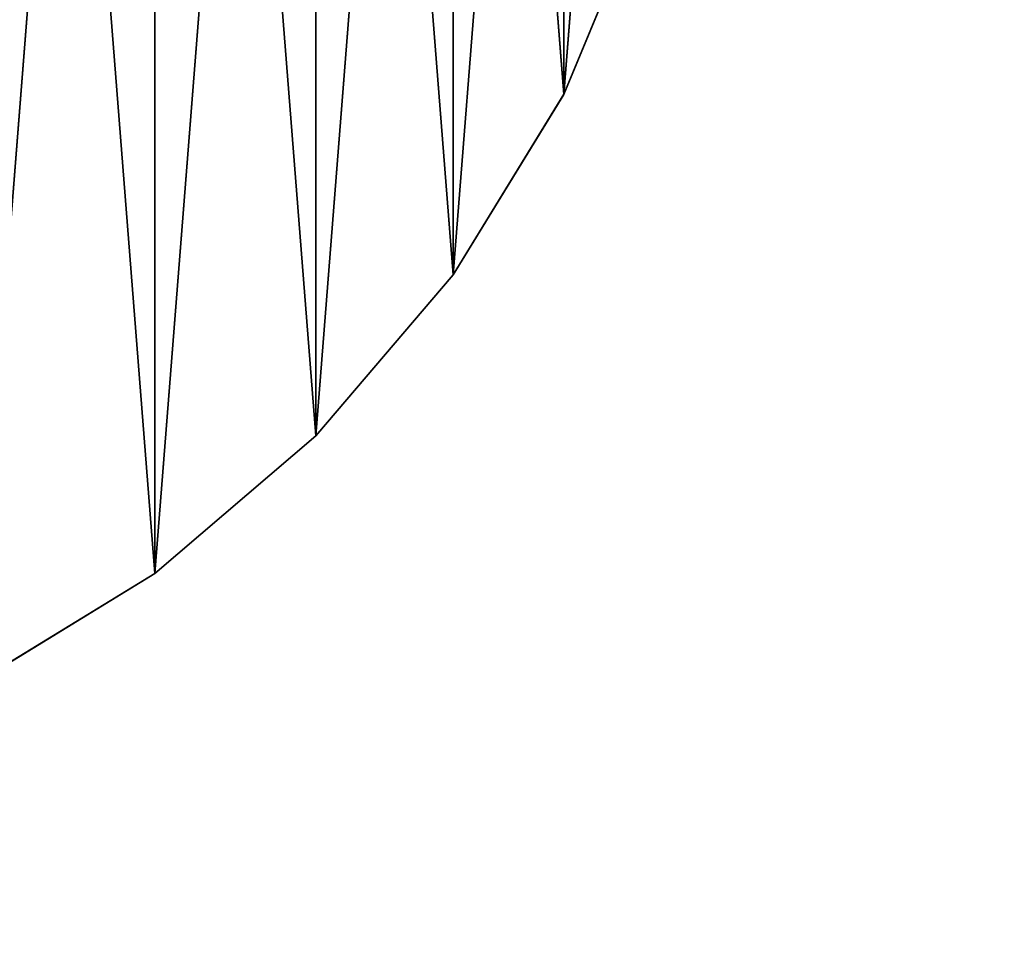
# Model space of a CAD drawing. Units: centimetres. Extents: x 643 to 1094, y -20 to 299.
# Drawn here: x 920 to 922, y 137 to 139 of the extents above; entities that cross this region are included whole.
import ezdxf

# ---------------------------------------------------------------- set-up
doc = ezdxf.new("R2010")
doc.units = ezdxf.units.CM

# ---------------------------------------------------------------- blocks, each defined once
blk = doc.blocks.new('Group_10_1')
at = {"color": 0}
for p, q in [((2.2825, -0.7416, 42.2015), (2.1384, -1.0896, 42.2015)), ((2.1384, -1.0896, -42.2015), (2.2825, -0.7416, -42.2015)), ((2.2825, -0.7416, 42.2015), (2.1384, -1.0896, 42.2015)), ((2.1384, -1.0896, -42.2015), (2.2825, -0.7416, -42.2015)), ((2.1384, -1.0896, 42.2015), (1.9416, -1.4107, 42.2015)), ((1.9416, -1.4107, -42.2015), (2.1384, -1.0896, -42.2015)), ((2.1384, -1.0896, 42.2015), (1.9416, -1.4107, 42.2015)), ((1.9416, -1.4107, -42.2015), (2.1384, -1.0896, -42.2015)), ((2.1384, -1.0896, -42.2015), (2.1384, -1.0896, 42.2015)), ((2.1384, -1.0896, -42.2015), (2.1384, -1.0896, 42.2015)), ((1.9416, -1.4107, 42.2015), (1.6971, -1.6971, 42.2015)), ((1.6971, -1.6971, -42.2015), (1.9416, -1.4107, -42.2015)), ((1.9416, -1.4107, 42.2015), (1.6971, -1.6971, 42.2015)), ((1.6971, -1.6971, -42.2015), (1.9416, -1.4107, -42.2015)), ((1.9416, -1.4107, -42.2015), (1.9416, -1.4107, 42.2015)), ((1.9416, -1.4107, -42.2015), (1.9416, -1.4107, 42.2015)), ((1.6971, -1.6971, 42.2015), (1.4107, -1.9416, 42.2015)), ((1.4107, -1.9416, -42.2015), (1.6971, -1.6971, -42.2015)), ((1.6971, -1.6971, 42.2015), (1.4107, -1.9416, 42.2015)), ((1.4107, -1.9416, -42.2015), (1.6971, -1.6971, -42.2015)), ((1.6971, -1.6971, -42.2015), (1.6971, -1.6971, 42.2015)), ((1.6971, -1.6971, -42.2015), (1.6971, -1.6971, 42.2015)), ((1.4107, -1.9416, 42.2015), (1.0896, -2.1384, 42.2015)), ((1.0896, -2.1384, -42.2015), (1.4107, -1.9416, -42.2015)), ((1.4107, -1.9416, 42.2015), (1.0896, -2.1384, 42.2015)), ((1.0896, -2.1384, -42.2015), (1.4107, -1.9416, -42.2015)), ((1.4107, -1.9416, -42.2015), (1.4107, -1.9416, 42.2015)), ((1.4107, -1.9416, -42.2015), (1.4107, -1.9416, 42.2015))]:
    blk.add_line(p, q, dxfattribs=at)
at = {"color": 253, "true_color": 0xa8a8a8}
mesh = blk.add_polyface(dxfattribs=at)
corners = [(-2.3705, -0.3754, 42.2015), (-2.3705, 0.3754, 42.2015), (-2.4, 0, 42.2015), (-2.2825, -0.7416, 42.2015), (-2.2825, 0.7416, 42.2015), (-2.1384, -1.0896, 42.2015), (-2.1384, 1.0896, 42.2015), (-1.9416, -1.4107, 42.2015), (-1.9416, 1.4107, 42.2015), (-1.6971, -1.6971, 42.2015), (-1.6971, 1.6971, 42.2015), (-1.4107, -1.9416, 42.2015), (-1.4107, 1.9416, 42.2015), (-1.0896, -2.1384, 42.2015), (-1.0896, 2.1384, 42.2015), (-0.7416, -2.2825, 42.2015), (-0.7416, 2.2825, 42.2015), (-0.3754, -2.3705, 42.2015), (-0.3754, 2.3705, 42.2015), (0, -2.4, 42.2015), (0, 2.4, 42.2015), (0.3754, -2.3705, 42.2015), (0.3754, 2.3705, 42.2015), (0.7416, -2.2825, 42.2015), (0.7416, 2.2825, 42.2015), (1.0896, -2.1384, 42.2015), (1.0896, 2.1384, 42.2015), (1.4107, -1.9416, 42.2015), (1.4107, 1.9416, 42.2015), (1.6971, -1.6971, 42.2015), (1.6971, 1.6971, 42.2015), (1.9416, -1.4107, 42.2015), (1.9416, 1.4107, 42.2015), (2.1384, -1.0896, 42.2015), (2.1384, 1.0896, 42.2015), (2.2825, -0.7416, 42.2015), (2.2825, 0.7416, 42.2015), (2.3705, -0.3754, 42.2015), (2.3705, 0.3754, 42.2015), (2.4, 0, 42.2015)]
mesh.append_faces([[corners[k] for k in face] for face in [(0, 1, 2), (38, 37, 39)]], dxfattribs={"vtx0": -1, "color": 253})
mesh.append_faces([[corners[k] for k in face] for face in [(1, 3, 4), (4, 5, 6), (6, 7, 8), (8, 9, 10), (10, 11, 12), (12, 13, 14), (14, 15, 16), (16, 17, 18), (18, 19, 20), (20, 21, 22), (22, 23, 24), (24, 25, 26), (26, 27, 28), (28, 29, 30), (30, 31, 32), (32, 33, 34), (34, 35, 36), (36, 37, 38)]], dxfattribs={"vtx0": -1, "vtx1": -1, "color": 253})
mesh.append_faces([[corners[k] for k in face] for face in [(1, 0, 3), (4, 3, 5), (6, 5, 7), (8, 7, 9), (10, 9, 11), (12, 11, 13), (14, 13, 15), (16, 15, 17), (18, 17, 19), (20, 19, 21), (22, 21, 23), (24, 23, 25), (26, 25, 27), (28, 27, 29), (30, 29, 31), (32, 31, 33), (34, 33, 35), (36, 35, 37)]], dxfattribs={"vtx0": -1, "vtx2": -1, "color": 253})
mesh = blk.add_polyface(dxfattribs=at)
corners = [(-2.3705, 0.3754, -42.2015), (-2.3705, -0.3754, -42.2015), (-2.4, 0, -42.2015), (-2.2825, 0.7416, -42.2015), (-2.2825, -0.7416, -42.2015), (-2.1384, 1.0896, -42.2015), (-2.1384, -1.0896, -42.2015), (-1.9416, 1.4107, -42.2015), (-1.9416, -1.4107, -42.2015), (-1.6971, 1.6971, -42.2015), (-1.6971, -1.6971, -42.2015), (-1.4107, 1.9416, -42.2015), (-1.4107, -1.9416, -42.2015), (-1.0896, 2.1384, -42.2015), (-1.0896, -2.1384, -42.2015), (-0.7416, 2.2825, -42.2015), (-0.7416, -2.2825, -42.2015), (-0.3754, 2.3705, -42.2015), (-0.3754, -2.3705, -42.2015), (0, 2.4, -42.2015), (0, -2.4, -42.2015), (0.3754, 2.3705, -42.2015), (0.3754, -2.3705, -42.2015), (0.7416, 2.2825, -42.2015), (0.7416, -2.2825, -42.2015), (1.0896, 2.1384, -42.2015), (1.0896, -2.1384, -42.2015), (1.4107, 1.9416, -42.2015), (1.4107, -1.9416, -42.2015), (1.6971, 1.6971, -42.2015), (1.6971, -1.6971, -42.2015), (1.9416, 1.4107, -42.2015), (1.9416, -1.4107, -42.2015), (2.1384, 1.0896, -42.2015), (2.1384, -1.0896, -42.2015), (2.2825, 0.7416, -42.2015), (2.2825, -0.7416, -42.2015), (2.3705, 0.3754, -42.2015), (2.3705, -0.3754, -42.2015), (2.4, 0, -42.2015)]
mesh.append_faces([[corners[k] for k in face] for face in [(0, 1, 2), (38, 37, 39)]], dxfattribs={"vtx0": -1, "color": 253})
mesh.append_faces([[corners[k] for k in face] for face in [(1, 3, 4), (4, 5, 6), (6, 7, 8), (8, 9, 10), (10, 11, 12), (12, 13, 14), (14, 15, 16), (16, 17, 18), (18, 19, 20), (20, 21, 22), (22, 23, 24), (24, 25, 26), (26, 27, 28), (28, 29, 30), (30, 31, 32), (32, 33, 34), (34, 35, 36), (36, 37, 38)]], dxfattribs={"vtx0": -1, "vtx1": -1, "color": 253})
mesh.append_faces([[corners[k] for k in face] for face in [(1, 0, 3), (4, 3, 5), (6, 5, 7), (8, 7, 9), (10, 9, 11), (12, 11, 13), (14, 13, 15), (16, 15, 17), (18, 17, 19), (20, 19, 21), (22, 21, 23), (24, 23, 25), (26, 25, 27), (28, 27, 29), (30, 29, 31), (32, 31, 33), (34, 33, 35), (36, 35, 37)]], dxfattribs={"vtx0": -1, "vtx2": -1, "color": 253})
mesh = blk.add_polyface(dxfattribs=at)
corners = [(2.2825, -0.7416, -42.2015), (2.1384, -1.0896, 42.2015), (2.1384, -1.0896, -42.2015), (2.2825, -0.7416, 42.2015)]
mesh.append_faces([[corners[k] for k in face] for face in [(0, 1, 2), (1, 0, 3)]], dxfattribs={"vtx0": -1, "color": 253})
mesh = blk.add_polyface(dxfattribs=at)
corners = [(2.1384, -1.0896, -42.2015), (1.9416, -1.4107, 42.2015), (1.9416, -1.4107, -42.2015), (2.1384, -1.0896, 42.2015)]
mesh.append_faces([[corners[k] for k in face] for face in [(0, 1, 2), (1, 0, 3)]], dxfattribs={"vtx0": -1, "color": 253})
mesh = blk.add_polyface(dxfattribs=at)
corners = [(1.9416, -1.4107, -42.2015), (1.6971, -1.6971, 42.2015), (1.6971, -1.6971, -42.2015), (1.9416, -1.4107, 42.2015)]
mesh.append_faces([[corners[k] for k in face] for face in [(0, 1, 2), (1, 0, 3)]], dxfattribs={"vtx0": -1, "color": 253})
mesh = blk.add_polyface(dxfattribs=at)
corners = [(1.6971, -1.6971, 42.2015), (1.4107, -1.9416, -42.2015), (1.6971, -1.6971, -42.2015), (1.4107, -1.9416, 42.2015)]
mesh.append_faces([[corners[k] for k in face] for face in [(0, 1, 2), (1, 0, 3)]], dxfattribs={"vtx0": -1, "color": 253})
mesh = blk.add_polyface(dxfattribs=at)
corners = [(1.4107, -1.9416, 42.2015), (1.0896, -2.1384, -42.2015), (1.4107, -1.9416, -42.2015), (1.0896, -2.1384, 42.2015)]
mesh.append_faces([[corners[k] for k in face] for face in [(0, 1, 2), (1, 0, 3)]], dxfattribs={"vtx0": -1, "color": 253})
blk = doc.blocks.new('Group_14')
at = {"color": 0}
for p, q in [((8.5324, -2.7723, 0.5607), (7.9937, -4.073, 0.5607)), ((7.9937, -4.073, -0.5607), (8.5324, -2.7723, -0.5607)), ((8.5324, -2.7723, 0.5607), (7.9937, -4.073, 0.5607)), ((7.9937, -4.073, -0.5607), (8.5324, -2.7723, -0.5607)), ((7.9937, -4.073, 0.5607), (7.2581, -5.2733, 0.5607)), ((7.2581, -5.2733, -0.5607), (7.9937, -4.073, -0.5607)), ((7.9937, -4.073, 0.5607), (7.2581, -5.2733, 0.5607)), ((7.2581, -5.2733, -0.5607), (7.9937, -4.073, -0.5607)), ((7.9937, -4.073, -0.5607), (7.9937, -4.073, 0.5607)), ((7.9937, -4.073, -0.5607), (7.9937, -4.073, 0.5607)), ((7.2581, -5.2733, 0.5607), (6.3438, -6.3438, 0.5607)), ((6.3438, -6.3438, -0.5607), (7.2581, -5.2733, -0.5607)), ((7.2581, -5.2733, 0.5607), (6.3438, -6.3438, 0.5607)), ((6.3438, -6.3438, -0.5607), (7.2581, -5.2733, -0.5607)), ((7.2581, -5.2733, -0.5607), (7.2581, -5.2733, 0.5607)), ((7.2581, -5.2733, -0.5607), (7.2581, -5.2733, 0.5607)), ((6.3438, -6.3438, 0.5607), (5.2733, -7.2581, 0.5607)), ((5.2733, -7.2581, -0.5607), (6.3438, -6.3438, -0.5607)), ((6.3438, -6.3438, 0.5607), (5.2733, -7.2581, 0.5607)), ((5.2733, -7.2581, -0.5607), (6.3438, -6.3438, -0.5607)), ((6.3438, -6.3438, -0.5607), (6.3438, -6.3438, 0.5607)), ((6.3438, -6.3438, -0.5607), (6.3438, -6.3438, 0.5607)), ((5.2733, -7.2581, 0.5607), (4.073, -7.9937, 0.5607)), ((4.073, -7.9937, -0.5607), (5.2733, -7.2581, -0.5607)), ((5.2733, -7.2581, 0.5607), (4.073, -7.9937, 0.5607)), ((4.073, -7.9937, -0.5607), (5.2733, -7.2581, -0.5607)), ((5.2733, -7.2581, -0.5607), (5.2733, -7.2581, 0.5607)), ((5.2733, -7.2581, -0.5607), (5.2733, -7.2581, 0.5607))]:
    blk.add_line(p, q, dxfattribs=at)
at = {"color": 253, "true_color": 0xa8a8a8}
mesh = blk.add_polyface(dxfattribs=at)
corners = [(-8.861, -1.4035, 0.5607), (-8.861, 1.4035, 0.5607), (-8.9715, 0, 0.5607), (-8.5324, -2.7723, 0.5607), (-8.5324, 2.7723, 0.5607), (-7.9937, -4.073, 0.5607), (-7.9937, 4.073, 0.5607), (-7.2581, -5.2733, 0.5607), (-7.2581, 5.2733, 0.5607), (-6.3438, -6.3438, 0.5607), (-6.3438, 6.3438, 0.5607), (-5.2733, -7.2581, 0.5607), (-5.2733, 7.2581, 0.5607), (-4.073, -7.9937, 0.5607), (-4.073, 7.9937, 0.5607), (-2.7723, -8.5324, 0.5607), (-2.7723, 8.5324, 0.5607), (-1.4035, -8.861, 0.5607), (-1.4035, 8.861, 0.5607), (0, -8.9715, 0.5607), (0, 8.9715, 0.5607), (1.4035, -8.861, 0.5607), (1.4035, 8.861, 0.5607), (2.7723, -8.5324, 0.5607), (2.7723, 8.5324, 0.5607), (4.073, -7.9937, 0.5607), (4.073, 7.9937, 0.5607), (5.2733, -7.2581, 0.5607), (5.2733, 7.2581, 0.5607), (6.3438, -6.3438, 0.5607), (6.3438, 6.3438, 0.5607), (7.2581, -5.2733, 0.5607), (7.2581, 5.2733, 0.5607), (7.9937, -4.073, 0.5607), (7.9937, 4.073, 0.5607), (8.5324, -2.7723, 0.5607), (8.5324, 2.7723, 0.5607), (8.861, -1.4035, 0.5607), (8.861, 1.4035, 0.5607), (8.9715, 0, 0.5607)]
mesh.append_faces([[corners[k] for k in face] for face in [(0, 1, 2), (38, 37, 39)]], dxfattribs={"vtx0": -1, "color": 253})
mesh.append_faces([[corners[k] for k in face] for face in [(1, 3, 4), (4, 5, 6), (6, 7, 8), (8, 9, 10), (10, 11, 12), (12, 13, 14), (14, 15, 16), (16, 17, 18), (18, 19, 20), (20, 21, 22), (22, 23, 24), (24, 25, 26), (26, 27, 28), (28, 29, 30), (30, 31, 32), (32, 33, 34), (34, 35, 36), (36, 37, 38)]], dxfattribs={"vtx0": -1, "vtx1": -1, "color": 253})
mesh.append_faces([[corners[k] for k in face] for face in [(1, 0, 3), (4, 3, 5), (6, 5, 7), (8, 7, 9), (10, 9, 11), (12, 11, 13), (14, 13, 15), (16, 15, 17), (18, 17, 19), (20, 19, 21), (22, 21, 23), (24, 23, 25), (26, 25, 27), (28, 27, 29), (30, 29, 31), (32, 31, 33), (34, 33, 35), (36, 35, 37)]], dxfattribs={"vtx0": -1, "vtx2": -1, "color": 253})
mesh = blk.add_polyface(dxfattribs=at)
corners = [(-8.861, 1.4035, -0.5607), (-8.861, -1.4035, -0.5607), (-8.9715, 0, -0.5607), (-8.5324, 2.7723, -0.5607), (-8.5324, -2.7723, -0.5607), (-7.9937, 4.073, -0.5607), (-7.9937, -4.073, -0.5607), (-7.2581, 5.2733, -0.5607), (-7.2581, -5.2733, -0.5607), (-6.3438, 6.3438, -0.5607), (-6.3438, -6.3438, -0.5607), (-5.2733, 7.2581, -0.5607), (-5.2733, -7.2581, -0.5607), (-4.073, 7.9937, -0.5607), (-4.073, -7.9937, -0.5607), (-2.7723, 8.5324, -0.5607), (-2.7723, -8.5324, -0.5607), (-1.4035, 8.861, -0.5607), (-1.4035, -8.861, -0.5607), (0, 8.9715, -0.5607), (0, -8.9715, -0.5607), (1.4035, 8.861, -0.5607), (1.4035, -8.861, -0.5607), (2.7723, 8.5324, -0.5607), (2.7723, -8.5324, -0.5607), (4.073, 7.9937, -0.5607), (4.073, -7.9937, -0.5607), (5.2733, 7.2581, -0.5607), (5.2733, -7.2581, -0.5607), (6.3438, 6.3438, -0.5607), (6.3438, -6.3438, -0.5607), (7.2581, 5.2733, -0.5607), (7.2581, -5.2733, -0.5607), (7.9937, 4.073, -0.5607), (7.9937, -4.073, -0.5607), (8.5324, 2.7723, -0.5607), (8.5324, -2.7723, -0.5607), (8.861, 1.4035, -0.5607), (8.861, -1.4035, -0.5607), (8.9715, 0, -0.5607)]
mesh.append_faces([[corners[k] for k in face] for face in [(0, 1, 2), (38, 37, 39)]], dxfattribs={"vtx0": -1, "color": 253})
mesh.append_faces([[corners[k] for k in face] for face in [(1, 3, 4), (4, 5, 6), (6, 7, 8), (8, 9, 10), (10, 11, 12), (12, 13, 14), (14, 15, 16), (16, 17, 18), (18, 19, 20), (20, 21, 22), (22, 23, 24), (24, 25, 26), (26, 27, 28), (28, 29, 30), (30, 31, 32), (32, 33, 34), (34, 35, 36), (36, 37, 38)]], dxfattribs={"vtx0": -1, "vtx1": -1, "color": 253})
mesh.append_faces([[corners[k] for k in face] for face in [(1, 0, 3), (4, 3, 5), (6, 5, 7), (8, 7, 9), (10, 9, 11), (12, 11, 13), (14, 13, 15), (16, 15, 17), (18, 17, 19), (20, 19, 21), (22, 21, 23), (24, 23, 25), (26, 25, 27), (28, 27, 29), (30, 29, 31), (32, 31, 33), (34, 33, 35), (36, 35, 37)]], dxfattribs={"vtx0": -1, "vtx2": -1, "color": 253})
mesh = blk.add_polyface(dxfattribs=at)
corners = [(8.5324, -2.7723, -0.5607), (7.9937, -4.073, 0.5607), (7.9937, -4.073, -0.5607), (8.5324, -2.7723, 0.5607)]
mesh.append_faces([[corners[k] for k in face] for face in [(0, 1, 2), (1, 0, 3)]], dxfattribs={"vtx0": -1, "color": 253})
mesh = blk.add_polyface(dxfattribs=at)
corners = [(7.9937, -4.073, -0.5607), (7.2581, -5.2733, 0.5607), (7.2581, -5.2733, -0.5607), (7.9937, -4.073, 0.5607)]
mesh.append_faces([[corners[k] for k in face] for face in [(0, 1, 2), (1, 0, 3)]], dxfattribs={"vtx0": -1, "color": 253})
mesh = blk.add_polyface(dxfattribs=at)
corners = [(7.2581, -5.2733, -0.5607), (6.3438, -6.3438, 0.5607), (6.3438, -6.3438, -0.5607), (7.2581, -5.2733, 0.5607)]
mesh.append_faces([[corners[k] for k in face] for face in [(0, 1, 2), (1, 0, 3)]], dxfattribs={"vtx0": -1, "color": 253})
mesh = blk.add_polyface(dxfattribs=at)
corners = [(6.3438, -6.3438, 0.5607), (5.2733, -7.2581, -0.5607), (6.3438, -6.3438, -0.5607), (5.2733, -7.2581, 0.5607)]
mesh.append_faces([[corners[k] for k in face] for face in [(0, 1, 2), (1, 0, 3)]], dxfattribs={"vtx0": -1, "color": 253})
mesh = blk.add_polyface(dxfattribs=at)
corners = [(5.2733, -7.2581, 0.5607), (4.073, -7.9937, -0.5607), (5.2733, -7.2581, -0.5607), (4.073, -7.9937, 0.5607)]
mesh.append_faces([[corners[k] for k in face] for face in [(0, 1, 2), (1, 0, 3)]], dxfattribs={"vtx0": -1, "color": 253})
blk = doc.blocks.new('Group_15')
at = {"color": 0}
for p, q in [((8.5324, -2.7723, 0.5607), (7.9937, -4.073, 0.5607)), ((7.9937, -4.073, -0.5607), (8.5324, -2.7723, -0.5607)), ((8.5324, -2.7723, 0.5607), (7.9937, -4.073, 0.5607)), ((7.9937, -4.073, -0.5607), (8.5324, -2.7723, -0.5607)), ((7.9937, -4.073, 0.5607), (7.2581, -5.2733, 0.5607)), ((7.2581, -5.2733, -0.5607), (7.9937, -4.073, -0.5607)), ((7.9937, -4.073, 0.5607), (7.2581, -5.2733, 0.5607)), ((7.2581, -5.2733, -0.5607), (7.9937, -4.073, -0.5607)), ((7.9937, -4.073, -0.5607), (7.9937, -4.073, 0.5607)), ((7.9937, -4.073, -0.5607), (7.9937, -4.073, 0.5607)), ((7.2581, -5.2733, 0.5607), (6.3438, -6.3438, 0.5607)), ((6.3438, -6.3438, -0.5607), (7.2581, -5.2733, -0.5607)), ((7.2581, -5.2733, 0.5607), (6.3438, -6.3438, 0.5607)), ((6.3438, -6.3438, -0.5607), (7.2581, -5.2733, -0.5607)), ((7.2581, -5.2733, -0.5607), (7.2581, -5.2733, 0.5607)), ((7.2581, -5.2733, -0.5607), (7.2581, -5.2733, 0.5607)), ((6.3438, -6.3438, 0.5607), (5.2733, -7.2581, 0.5607)), ((5.2733, -7.2581, -0.5607), (6.3438, -6.3438, -0.5607)), ((6.3438, -6.3438, 0.5607), (5.2733, -7.2581, 0.5607)), ((5.2733, -7.2581, -0.5607), (6.3438, -6.3438, -0.5607)), ((6.3438, -6.3438, -0.5607), (6.3438, -6.3438, 0.5607)), ((6.3438, -6.3438, -0.5607), (6.3438, -6.3438, 0.5607)), ((5.2733, -7.2581, 0.5607), (4.073, -7.9937, 0.5607)), ((4.073, -7.9937, -0.5607), (5.2733, -7.2581, -0.5607)), ((5.2733, -7.2581, 0.5607), (4.073, -7.9937, 0.5607)), ((4.073, -7.9937, -0.5607), (5.2733, -7.2581, -0.5607)), ((5.2733, -7.2581, -0.5607), (5.2733, -7.2581, 0.5607)), ((5.2733, -7.2581, -0.5607), (5.2733, -7.2581, 0.5607))]:
    blk.add_line(p, q, dxfattribs=at)
at = {"color": 253, "true_color": 0xa8a8a8}
mesh = blk.add_polyface(dxfattribs=at)
corners = [(-8.861, -1.4035, 0.5607), (-8.861, 1.4035, 0.5607), (-8.9715, 0, 0.5607), (-8.5324, -2.7723, 0.5607), (-8.5324, 2.7723, 0.5607), (-7.9937, -4.073, 0.5607), (-7.9937, 4.073, 0.5607), (-7.2581, -5.2733, 0.5607), (-7.2581, 5.2733, 0.5607), (-6.3438, -6.3438, 0.5607), (-6.3438, 6.3438, 0.5607), (-5.2733, -7.2581, 0.5607), (-5.2733, 7.2581, 0.5607), (-4.073, -7.9937, 0.5607), (-4.073, 7.9937, 0.5607), (-2.7723, -8.5324, 0.5607), (-2.7723, 8.5324, 0.5607), (-1.4035, -8.861, 0.5607), (-1.4035, 8.861, 0.5607), (0, -8.9715, 0.5607), (0, 8.9715, 0.5607), (1.4035, -8.861, 0.5607), (1.4035, 8.861, 0.5607), (2.7723, -8.5324, 0.5607), (2.7723, 8.5324, 0.5607), (4.073, -7.9937, 0.5607), (4.073, 7.9937, 0.5607), (5.2733, -7.2581, 0.5607), (5.2733, 7.2581, 0.5607), (6.3438, -6.3438, 0.5607), (6.3438, 6.3438, 0.5607), (7.2581, -5.2733, 0.5607), (7.2581, 5.2733, 0.5607), (7.9937, -4.073, 0.5607), (7.9937, 4.073, 0.5607), (8.5324, -2.7723, 0.5607), (8.5324, 2.7723, 0.5607), (8.861, -1.4035, 0.5607), (8.861, 1.4035, 0.5607), (8.9715, 0, 0.5607)]
mesh.append_faces([[corners[k] for k in face] for face in [(0, 1, 2), (38, 37, 39)]], dxfattribs={"vtx0": -1, "color": 253})
mesh.append_faces([[corners[k] for k in face] for face in [(1, 3, 4), (4, 5, 6), (6, 7, 8), (8, 9, 10), (10, 11, 12), (12, 13, 14), (14, 15, 16), (16, 17, 18), (18, 19, 20), (20, 21, 22), (22, 23, 24), (24, 25, 26), (26, 27, 28), (28, 29, 30), (30, 31, 32), (32, 33, 34), (34, 35, 36), (36, 37, 38)]], dxfattribs={"vtx0": -1, "vtx1": -1, "color": 253})
mesh.append_faces([[corners[k] for k in face] for face in [(1, 0, 3), (4, 3, 5), (6, 5, 7), (8, 7, 9), (10, 9, 11), (12, 11, 13), (14, 13, 15), (16, 15, 17), (18, 17, 19), (20, 19, 21), (22, 21, 23), (24, 23, 25), (26, 25, 27), (28, 27, 29), (30, 29, 31), (32, 31, 33), (34, 33, 35), (36, 35, 37)]], dxfattribs={"vtx0": -1, "vtx2": -1, "color": 253})
mesh = blk.add_polyface(dxfattribs=at)
corners = [(-8.861, 1.4035, -0.5607), (-8.861, -1.4035, -0.5607), (-8.9715, 0, -0.5607), (-8.5324, 2.7723, -0.5607), (-8.5324, -2.7723, -0.5607), (-7.9937, 4.073, -0.5607), (-7.9937, -4.073, -0.5607), (-7.2581, 5.2733, -0.5607), (-7.2581, -5.2733, -0.5607), (-6.3438, 6.3438, -0.5607), (-6.3438, -6.3438, -0.5607), (-5.2733, 7.2581, -0.5607), (-5.2733, -7.2581, -0.5607), (-4.073, 7.9937, -0.5607), (-4.073, -7.9937, -0.5607), (-2.7723, 8.5324, -0.5607), (-2.7723, -8.5324, -0.5607), (-1.4035, 8.861, -0.5607), (-1.4035, -8.861, -0.5607), (0, 8.9715, -0.5607), (0, -8.9715, -0.5607), (1.4035, 8.861, -0.5607), (1.4035, -8.861, -0.5607), (2.7723, 8.5324, -0.5607), (2.7723, -8.5324, -0.5607), (4.073, 7.9937, -0.5607), (4.073, -7.9937, -0.5607), (5.2733, 7.2581, -0.5607), (5.2733, -7.2581, -0.5607), (6.3438, 6.3438, -0.5607), (6.3438, -6.3438, -0.5607), (7.2581, 5.2733, -0.5607), (7.2581, -5.2733, -0.5607), (7.9937, 4.073, -0.5607), (7.9937, -4.073, -0.5607), (8.5324, 2.7723, -0.5607), (8.5324, -2.7723, -0.5607), (8.861, 1.4035, -0.5607), (8.861, -1.4035, -0.5607), (8.9715, 0, -0.5607)]
mesh.append_faces([[corners[k] for k in face] for face in [(0, 1, 2), (38, 37, 39)]], dxfattribs={"vtx0": -1, "color": 253})
mesh.append_faces([[corners[k] for k in face] for face in [(1, 3, 4), (4, 5, 6), (6, 7, 8), (8, 9, 10), (10, 11, 12), (12, 13, 14), (14, 15, 16), (16, 17, 18), (18, 19, 20), (20, 21, 22), (22, 23, 24), (24, 25, 26), (26, 27, 28), (28, 29, 30), (30, 31, 32), (32, 33, 34), (34, 35, 36), (36, 37, 38)]], dxfattribs={"vtx0": -1, "vtx1": -1, "color": 253})
mesh.append_faces([[corners[k] for k in face] for face in [(1, 0, 3), (4, 3, 5), (6, 5, 7), (8, 7, 9), (10, 9, 11), (12, 11, 13), (14, 13, 15), (16, 15, 17), (18, 17, 19), (20, 19, 21), (22, 21, 23), (24, 23, 25), (26, 25, 27), (28, 27, 29), (30, 29, 31), (32, 31, 33), (34, 33, 35), (36, 35, 37)]], dxfattribs={"vtx0": -1, "vtx2": -1, "color": 253})
mesh = blk.add_polyface(dxfattribs=at)
corners = [(8.5324, -2.7723, -0.5607), (7.9937, -4.073, 0.5607), (7.9937, -4.073, -0.5607), (8.5324, -2.7723, 0.5607)]
mesh.append_faces([[corners[k] for k in face] for face in [(0, 1, 2), (1, 0, 3)]], dxfattribs={"vtx0": -1, "color": 253})
mesh = blk.add_polyface(dxfattribs=at)
corners = [(7.9937, -4.073, -0.5607), (7.2581, -5.2733, 0.5607), (7.2581, -5.2733, -0.5607), (7.9937, -4.073, 0.5607)]
mesh.append_faces([[corners[k] for k in face] for face in [(0, 1, 2), (1, 0, 3)]], dxfattribs={"vtx0": -1, "color": 253})
mesh = blk.add_polyface(dxfattribs=at)
corners = [(7.2581, -5.2733, -0.5607), (6.3438, -6.3438, 0.5607), (6.3438, -6.3438, -0.5607), (7.2581, -5.2733, 0.5607)]
mesh.append_faces([[corners[k] for k in face] for face in [(0, 1, 2), (1, 0, 3)]], dxfattribs={"vtx0": -1, "color": 253})
mesh = blk.add_polyface(dxfattribs=at)
corners = [(6.3438, -6.3438, 0.5607), (5.2733, -7.2581, -0.5607), (6.3438, -6.3438, -0.5607), (5.2733, -7.2581, 0.5607)]
mesh.append_faces([[corners[k] for k in face] for face in [(0, 1, 2), (1, 0, 3)]], dxfattribs={"vtx0": -1, "color": 253})
mesh = blk.add_polyface(dxfattribs=at)
corners = [(5.2733, -7.2581, 0.5607), (4.073, -7.9937, -0.5607), (5.2733, -7.2581, -0.5607), (4.073, -7.9937, 0.5607)]
mesh.append_faces([[corners[k] for k in face] for face in [(0, 1, 2), (1, 0, 3)]], dxfattribs={"vtx0": -1, "color": 253})
blk = doc.blocks.new('Group_16')
at = {"color": 253, "true_color": 0xa8a8a8}
mesh = blk.add_polyface(dxfattribs=at)
corners = [(75, 4.5, -4.5469), (-75, -4.5, -4.5469), (-75, 4.5, -4.5469), (75, -4.5, -4.5469)]
mesh.append_faces([[corners[k] for k in face] for face in [(0, 1, 2), (1, 0, 3)]], dxfattribs={"vtx0": -1, "color": 253})
mesh = blk.add_polyface(dxfattribs=at)
corners = [(75, -4.3434, -4.2469), (-75, 4.3434, -4.2469), (-75, -4.3434, -4.2469), (75, 4.3434, -4.2469)]
mesh.append_faces([[corners[k] for k in face] for face in [(0, 1, 2), (1, 0, 3)]], dxfattribs={"vtx0": -1, "color": 253})
blk = doc.blocks.new('Group_52_1')
at = {"color": 253, "true_color": 0xa8a8a8}
blk.add_blockref('Group_16', (0.2365, 0.1667, -0.3616), dxfattribs=at)
blk = doc.blocks.new('WP2802__150x20_-3D_dwg')
at = {"color": 253, "true_color": 0xa8a8a8}
for name, p in [('Group_52_1', (75.3635, 9.4494, 95.8727)), ('Group_10_1', (125.588, 9.6801, 42.2015))]:
    blk.add_blockref(name, p, dxfattribs=at)
for name, p, xscale, yscale, zscale in [('Group_14', (125.588, 9.6803, 84.553), 0.2675138185725878, 0.2675138185725878, 0.2675138185725878), ('Group_15', (125.588, 9.6803, 90.847), 0.2675138185725829, 0.2675138185725829, 0.2675138185725829)]:
    blk.add_blockref(name, p, dxfattribs=dict(at, xscale=xscale, yscale=yscale, zscale=zscale))

msp = doc.modelspace()

# ---------------------------------------------------------------- block references
at = {"color": 0}
msp.add_blockref('WP2802__150x20_-3D_dwg', (793.4617, 129.8453), dxfattribs=at)

doc.saveas('drawing.dxf')
